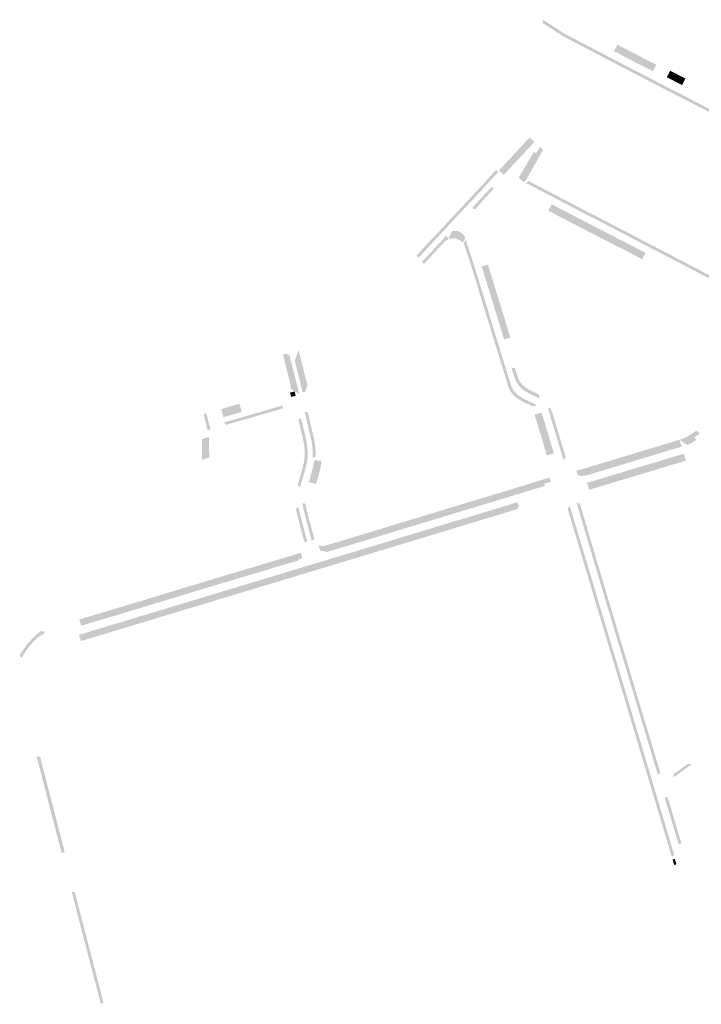
# Model space of a CAD drawing. Units: inches. Extents: x -605789 to -592335, y -1163479 to -1155795.
# Drawn here: x -597360 to -596892, y -1158765 to -1158088 of the extents above; entities that cross this region are included whole.
import ezdxf

# ---------------------------------------------------------------- set-up
doc = ezdxf.new("R2010")
doc.units = ezdxf.units.IN
doc.header["$MEASUREMENT"] = 0

msp = doc.modelspace()

# ---------------------------------------------------------------- hatches: boundary and pattern name
for points in [[(-596843.55, -1158173.56), (-596845.81, -1158172.42), (-596861.57, -1158164.1), (-596878.38, -1158155.46), (-596891.22, -1158148.82), (-596892.86, -1158147.97), (-596896.35, -1158146.17), (-596908.02, -1158140.15), (-596908.97, -1158139.68), (-596910.48, -1158138.93), (-596911.94, -1158138.21), (-596926.64, -1158130.56), (-596947.23, -1158119.87), (-596951.67, -1158117.57), (-596964.39, -1158110.91), (-596970.1, -1158107.92), (-596986.77, -1158099.2), (-597000.65, -1158090.14), (-597000.46, -1158087.88), (-596985.76, -1158097.47), (-596969.19, -1158106.14), (-596963.49, -1158109.13), (-596954.27, -1158113.95), (-596950.75, -1158115.79), (-596946.31, -1158118.09), (-596925.72, -1158128.78), (-596911.04, -1158136.42), (-596909.6, -1158137.13), (-596908.09, -1158137.88), (-596907.12, -1158138.36), (-596895.44, -1158144.39), (-596891.96, -1158146.19), (-596890.31, -1158147.04), (-596877.47, -1158153.68), (-596860.64, -1158162.33), (-596847.16, -1158169.44), (-596844.9, -1158170.64), (-596842.65, -1158171.77), (-596836.56, -1158174.93), (-596838.52, -1158176.17), (-596843.55, -1158173.56)], [(-596940.65, -1158109.6), (-596939.32, -1158110.3), (-596922.6, -1158118.83), (-596925.05, -1158123.24), (-596943.33, -1158113.92), (-596951.71, -1158109.44), (-596949.31, -1158105.12), (-596940.65, -1158109.6)], [(-596908.55, -1158125.29), (-596910.83, -1158129.76), (-596915.38, -1158127.43), (-596913.08, -1158122.95), (-596908.55, -1158125.29)], [(-596908.55, -1158125.29), (-596908.4, -1158125.37), (-596906, -1158126.61), (-596904.94, -1158127.16), (-596902.56, -1158128.39), (-596904.84, -1158132.83), (-596907.22, -1158131.63), (-596908.29, -1158131.07), (-596910.69, -1158129.84), (-596910.83, -1158129.76), (-596908.55, -1158125.29)], [(-597029.03, -1158189.7), (-597027.32, -1158187.87), (-597025.61, -1158186.05), (-597025.59, -1158186.02), (-597023.87, -1158184.17), (-597022.15, -1158182.32), (-597020.46, -1158180.5), (-597018.79, -1158178.7), (-597017.05, -1158176.84), (-597015.37, -1158175.03), (-597013.69, -1158173.22), (-597012.13, -1158171.51), (-597011.32, -1158170.67), (-597009.68, -1158168.9), (-597006.39, -1158171.88), (-597008.04, -1158173.72), (-597008.83, -1158174.57), (-597010.41, -1158176.27), (-597012.09, -1158178.08), (-597013.77, -1158179.89), (-597015.5, -1158181.75), (-597017.18, -1158183.55), (-597018.87, -1158185.37), (-597020.59, -1158187.22), (-597022.31, -1158189.07), (-597024.03, -1158190.92), (-597025.73, -1158192.75), (-597027.43, -1158194.59), (-597030.74, -1158191.53), (-597029.03, -1158189.7)], [(-597003.98, -1158183.81), (-597004.27, -1158184.31), (-597005.55, -1158186.53), (-597006.82, -1158188.75), (-597008.09, -1158190.97), (-597008.24, -1158191.24), (-597009.36, -1158193.16), (-597010.58, -1158195.29), (-597010.62, -1158195.35), (-597011.94, -1158197.54), (-597012.16, -1158197.92), (-597013.2, -1158199.63), (-597014.35, -1158199.03), (-597017.11, -1158196.55), (-597015.71, -1158194.14), (-597014.42, -1158191.93), (-597013.15, -1158189.75), (-597011.88, -1158187.56), (-597010.59, -1158185.35), (-597009.31, -1158183.15), (-597008.02, -1158180.94), (-597006.66, -1158178.6), (-597005.24, -1158179.88), (-597004.42, -1158178.39), (-597003.5, -1158176.78), (-597002.62, -1158175.31), (-597000.39, -1158177.33), (-597002.95, -1158181.94), (-597003.98, -1158183.81)], [(-597077.91, -1158239.83), (-597076.16, -1158237.99), (-597063.46, -1158224.41), (-597056.95, -1158217.46), (-597052.17, -1158212.34), (-597051.11, -1158211.21), (-597041.04, -1158200.39), (-597038.98, -1158198.04), (-597032.7, -1158191.25), (-597031.27, -1158192.65), (-597037.49, -1158199.38), (-597039.56, -1158201.73), (-597049.65, -1158212.57), (-597050.71, -1158213.71), (-597055.49, -1158218.82), (-597062, -1158225.78), (-597074.71, -1158239.37), (-597076.44, -1158241.19), (-597086, -1158251.59), (-597086.34, -1158251.28), (-597087.48, -1158250.23), (-597077.91, -1158239.83)], [(-597007.64, -1158200.27), (-597004.41, -1158201.95), (-596999.71, -1158204.4), (-596994.75, -1158206.95), (-596991.12, -1158208.87), (-596982.3, -1158213.48), (-596971.67, -1158219.06), (-596969.73, -1158220.08), (-596965.4, -1158222.25), (-596956.66, -1158226.78), (-596949.6, -1158230.45), (-596943.39, -1158233.7), (-596940.71, -1158235.11), (-596933.95, -1158238.62), (-596933.25, -1158239.04), (-596933.18, -1158239.08), (-596927.03, -1158242.26), (-596924.79, -1158243.42), (-596917.44, -1158247.24), (-596910.66, -1158250.78), (-596908.55, -1158251.89), (-596905.16, -1158253.67), (-596904.27, -1158254.14), (-596899.61, -1158256.56), (-596891.29, -1158260.9), (-596889.39, -1158261.89), (-596886.94, -1158263.17), (-596886.31, -1158263.5), (-596880.9, -1158266.31), (-596875.5, -1158269.12), (-596865.17, -1158274.48), (-596864.43, -1158274.87), (-596859.7, -1158277.33), (-596856.35, -1158279.1), (-596856.11, -1158281.43), (-596856.25, -1158281.39), (-596881.83, -1158268.08), (-596887.24, -1158265.27), (-596887.87, -1158264.94), (-596890.32, -1158263.66), (-596892.22, -1158262.67), (-596900.54, -1158258.33), (-596905.21, -1158255.9), (-596906.1, -1158255.44), (-596909.48, -1158253.66), (-596911.59, -1158252.55), (-596918.37, -1158249.01), (-596925.72, -1158245.19), (-596927.95, -1158244.03), (-596934.1, -1158240.85), (-596934.17, -1158240.82), (-596934.21, -1158240.79), (-596934.93, -1158240.36), (-596941.64, -1158236.88), (-596944.33, -1158235.47), (-596950.53, -1158232.22), (-596957.59, -1158228.55), (-596966.31, -1158224.03), (-596970.67, -1158221.85), (-596972.6, -1158220.83), (-596983.23, -1158215.25), (-596992.06, -1158210.64), (-596995.68, -1158208.72), (-597000.63, -1158206.17), (-597005.34, -1158203.72), (-597008.57, -1158202.04), (-597012.36, -1158200.07), (-597010.42, -1158198.82), (-597007.64, -1158200.27)], [(-597038.36, -1158208.51), (-597039.34, -1158209.58), (-597039.37, -1158209.62), (-597046.52, -1158217.48), (-597047.16, -1158218.2), (-597049.16, -1158217.41), (-597040.85, -1158208.27), (-597040.81, -1158208.22), (-597039.82, -1158207.15), (-597039.72, -1158207.04), (-597037.68, -1158204.84), (-597037.6, -1158204.75), (-597037.17, -1158204.35), (-597035.83, -1158203.28), (-597035.33, -1158202.93), (-597034.18, -1158203.99), (-597036.22, -1158206.19), (-597038.25, -1158208.4), (-597038.36, -1158208.51)], [(-596996.85, -1158219.24), (-596994.5, -1158214.82), (-596929.97, -1158248.23), (-596932.27, -1158252.63), (-596946.29, -1158245.27), (-596947.31, -1158244.75), (-596948.94, -1158244.04), (-596996.85, -1158219.24)], [(-597061.38, -1158238.25), (-597062.14, -1158238.17), (-597063.85, -1158238.33), (-597065.49, -1158238.84), (-597065.54, -1158238.86), (-597065.58, -1158238.89), (-597065.59, -1158238.88), (-597062.83, -1158233.31), (-597062.42, -1158233.22), (-597062.05, -1158233.16), (-597061.61, -1158233.12), (-597061.15, -1158233.1), (-597060.71, -1158233.1), (-597060.28, -1158233.13), (-597059.82, -1158233.19), (-597059.37, -1158233.28), (-597058.97, -1158233.38), (-597058.55, -1158233.51), (-597058.18, -1158233.64), (-597057.83, -1158233.79), (-597057.53, -1158233.94), (-597057.23, -1158234.11), (-597056.9, -1158234.31), (-597056.71, -1158234.43), (-597056.48, -1158234.59), (-597056.24, -1158234.78), (-597056, -1158234.98), (-597055.82, -1158235.15), (-597055.61, -1158235.35), (-597055.39, -1158235.58), (-597055.17, -1158235.83), (-597054.99, -1158236.06), (-597054.83, -1158236.27), (-597053.91, -1158237.97), (-597055.53, -1158241.24), (-597055.78, -1158240.96), (-597056.07, -1158240.68), (-597056.38, -1158240.43), (-597056.76, -1158240.15), (-597057.65, -1158239.49), (-597058.9, -1158238.87), (-597059.06, -1158238.79), (-597060.57, -1158238.35), (-597061.38, -1158238.25)], [(-597082.24, -1158255.78), (-597083.62, -1158254.31), (-597066.69, -1158236.15), (-597065.69, -1158238.94), (-597066.99, -1158239.67), (-597068.28, -1158240.8), (-597082.24, -1158255.78)], [(-597055.07, -1158241.98), (-597053.54, -1158239.12), (-597047.06, -1158259.25), (-597044.23, -1158268.42), (-597042.37, -1158274.48), (-597031.76, -1158309.11), (-597022.13, -1158340.3), (-597021.33, -1158341.87), (-597020.49, -1158343.11), (-597019.64, -1158344.13), (-597018.84, -1158344.96), (-597017.96, -1158345.75), (-597017.38, -1158346.24), (-597016.16, -1158347.14), (-597014.81, -1158348), (-597013.42, -1158348.76), (-597012.06, -1158349.38), (-597006.3, -1158352.05), (-597005.61, -1158352.43), (-597004.95, -1158352.86), (-597006.91, -1158354), (-597007.13, -1158353.87), (-597012.89, -1158351.2), (-597014.31, -1158350.55), (-597015.82, -1158349.73), (-597017.29, -1158348.79), (-597018.62, -1158347.81), (-597019.27, -1158347.26), (-597020.22, -1158346.41), (-597021.13, -1158345.47), (-597022.09, -1158344.31), (-597023.05, -1158342.89), (-597023.82, -1158341.39), (-597024.35, -1158339.88), (-597033.67, -1158309.7), (-597044.28, -1158275.07), (-597046.14, -1158269.01), (-597048.96, -1158259.87), (-597053.87, -1158244.62), (-597054.2, -1158243.74), (-597054.58, -1158242.88), (-597055.02, -1158242.06), (-597055.07, -1158241.98)], [(-597033.42, -1158272.11), (-597028.23, -1158288.99), (-597022.9, -1158306.45), (-597027.17, -1158307.89), (-597032.54, -1158290.3), (-597033.5, -1158287.17), (-597037.72, -1158273.43), (-597042.6, -1158257.66), (-597038.31, -1158256.29), (-597033.42, -1158272.11)], [(-597162.39, -1158339.22), (-597164.18, -1158344.14), (-597164.96, -1158343.99), (-597165.72, -1158343.75), (-597171.12, -1158322.3), (-597168.42, -1158315.13), (-597167.68, -1158318.18), (-597162.39, -1158339.22)], [(-597177, -1158317.54), (-597174.57, -1158318.91), (-597168.2, -1158344.37), (-597168.42, -1158344.95), (-597173.78, -1158341.81), (-597173.67, -1158341.05), (-597173.91, -1158339.7), (-597174.27, -1158337.85), (-597179.19, -1158318.16), (-597177, -1158317.54)], [(-597003.08, -1158345.7), (-597003.1, -1158348.29), (-597009.95, -1158344.81), (-597011.48, -1158344.03), (-597011.71, -1158343.9), (-597011.97, -1158343.76), (-597012.37, -1158343.53), (-597012.68, -1158343.33), (-597013.18, -1158343), (-597013.59, -1158342.72), (-597013.93, -1158342.46), (-597014.22, -1158342.24), (-597014.57, -1158341.96), (-597014.89, -1158341.69), (-597015.27, -1158341.34), (-597015.58, -1158341.05), (-597015.89, -1158340.74), (-597016.14, -1158340.47), (-597016.38, -1158340.21), (-597016.72, -1158339.82), (-597017.01, -1158339.47), (-597017.32, -1158339.07), (-597017.6, -1158338.69), (-597017.92, -1158338.24), (-597018.22, -1158337.78), (-597018.51, -1158337.29), (-597018.75, -1158336.87), (-597018.96, -1158336.47), (-597019.18, -1158336.04), (-597019.4, -1158335.56), (-597019.6, -1158335.09), (-597019.71, -1158334.81), (-597019.79, -1158334.58), (-597019.96, -1158334.07), (-597022.15, -1158327.17), (-597019.68, -1158327.6), (-597017.72, -1158333.76), (-597017.59, -1158334.1), (-597017.13, -1158335.27), (-597016.36, -1158336.71), (-597015.43, -1158338.03), (-597014.57, -1158338.97), (-597014.33, -1158339.23), (-597013.08, -1158340.3), (-597011.75, -1158341.27), (-597010.36, -1158342.15), (-597008.9, -1158342.92), (-597008.86, -1158342.94), (-597003.08, -1158345.7)], [(-597173.56, -1158347.24), (-597174.3, -1158344.29), (-597171.2, -1158343.52), (-597170.46, -1158346.43), (-597172.01, -1158346.83), (-597173.56, -1158347.24)], [(-597218.37, -1158354.68), (-597216.09, -1158354.01), (-597213.82, -1158353.34), (-597211.55, -1158352.67), (-597209.16, -1158351.97), (-597207.5, -1158357.59), (-597209.82, -1158358.26), (-597212.1, -1158358.91), (-597214.38, -1158359.57), (-597216.73, -1158360.24), (-597220.13, -1158361.22), (-597221.72, -1158355.67), (-597218.37, -1158354.68)], [(-597218.19, -1158366.45), (-597219.84, -1158364.85), (-597179.05, -1158353.05), (-597179.6, -1158355.29), (-597218.19, -1158366.45)], [(-596984.69, -1158388.77), (-596986.31, -1158390.74), (-596993.83, -1158365.83), (-596995.27, -1158360.91), (-596996.02, -1158358.3), (-596996.91, -1158355.23), (-596995.42, -1158354.78), (-596994.8, -1158356.64), (-596994.48, -1158357.7), (-596994.45, -1158357.83), (-596994.11, -1158357.73), (-596993.34, -1158360.36), (-596991.91, -1158365.28), (-596985.38, -1158386.89), (-596984.69, -1158388.77)], [(-597232.86, -1158362.69), (-597233.79, -1158359.06), (-597231.86, -1158358.55), (-597230.92, -1158362.19), (-597229.17, -1158368.98), (-597228.97, -1158369.7), (-597230.92, -1158370.2), (-597231.11, -1158369.46), (-597232.86, -1158362.69)], [(-597167.95, -1158403.98), (-597166.82, -1158400.28), (-597165.94, -1158397.07), (-597165, -1158393.15), (-597164.85, -1158392.47), (-597164.76, -1158392.01), (-597164.65, -1158391.37), (-597164.53, -1158390.71), (-597164.43, -1158390.15), (-597164.35, -1158389.57), (-597164.3, -1158388.98), (-597164.26, -1158388.23), (-597164.22, -1158387.5), (-597164.19, -1158386.65), (-597164.18, -1158386.01), (-597164.19, -1158385.43), (-597164.21, -1158385.05), (-597164.27, -1158384.05), (-597164.36, -1158382.99), (-597164.46, -1158382.01), (-597164.57, -1158381.07), (-597164.71, -1158380.06), (-597164.87, -1158379.07), (-597164.99, -1158378.41), (-597165.14, -1158377.64), (-597165.32, -1158376.79), (-597165.56, -1158375.63), (-597165.82, -1158374.45), (-597166.07, -1158373.32), (-597166.29, -1158372.35), (-597166.54, -1158371.26), (-597166.75, -1158370.4), (-597166.96, -1158369.5), (-597167.23, -1158368.43), (-597167.43, -1158367.62), (-597167.69, -1158366.6), (-597167.95, -1158365.58), (-597168.19, -1158364.68), (-597168.42, -1158363.85), (-597168.6, -1158363.18), (-597166.98, -1158361.52), (-597166.76, -1158362.32), (-597166.27, -1158364.14), (-597165.84, -1158365.76), (-597165.49, -1158367.13), (-597165.06, -1158368.87), (-597164.73, -1158370.21), (-597164.34, -1158371.9), (-597163.99, -1158373.44), (-597163.68, -1158374.87), (-597163.46, -1158375.92), (-597163.26, -1158376.88), (-597163.04, -1158377.93), (-597162.93, -1158378.55), (-597162.78, -1158379.44), (-597162.67, -1158380.18), (-597162.58, -1158380.89), (-597162.48, -1158381.65), (-597162.41, -1158382.3), (-597162.35, -1158382.98), (-597162.29, -1158383.73), (-597162.22, -1158384.7), (-597162.19, -1158385.32), (-597162.18, -1158385.88), (-597162.2, -1158386.82), (-597162.23, -1158387.67), (-597162.26, -1158388.35), (-597162.31, -1158389.13), (-597162.38, -1158390.01), (-597162.92, -1158393.08), (-597164.01, -1158397.57), (-597164.9, -1158400.84), (-597166.03, -1158404.53), (-597167.41, -1158409.35), (-597169.01, -1158407.67), (-597167.95, -1158403.98)], [(-597164.29, -1158357.44), (-597164.22, -1158357.43), (-597162.08, -1158358.08), (-597157.43, -1158377.76), (-597157.39, -1158378.06), (-597157.3, -1158378.69), (-597157.18, -1158379.64), (-597157.07, -1158380.58), (-597156.97, -1158381.59), (-597156.88, -1158382.65), (-597156.8, -1158383.89), (-597156.75, -1158385.12), (-597156.71, -1158386.61), (-597156.7, -1158387.45), (-597156.71, -1158388.2), (-597158.73, -1158389.27), (-597158.72, -1158388.83), (-597158.71, -1158388.16), (-597158.7, -1158387.36), (-597158.71, -1158386.4), (-597158.74, -1158385.42), (-597158.79, -1158384.13), (-597158.86, -1158383.06), (-597158.94, -1158382.06), (-597159.02, -1158381.16), (-597159.1, -1158380.4), (-597159.18, -1158379.69), (-597159.3, -1158378.84), (-597159.35, -1158378.42), (-597159.43, -1158377.99), (-597159.57, -1158377.39), (-597164.29, -1158357.44)], [(-596998.48, -1158385.21), (-596999.16, -1158382.91), (-596999.85, -1158380.61), (-597000.54, -1158378.31), (-597001.23, -1158376.01), (-597001.92, -1158373.72), (-597002.61, -1158371.42), (-597002.98, -1158370.16), (-597003.3, -1158369.12), (-597003.34, -1158368.96), (-597003.95, -1158366.95), (-597004.66, -1158364.56), (-597004.73, -1158364.33), (-597005.48, -1158361.94), (-597006.27, -1158359.41), (-597002.77, -1158358.4), (-597001.47, -1158358.02), (-597000.69, -1158360.49), (-596999.95, -1158362.86), (-596999.88, -1158363.12), (-596999.16, -1158365.5), (-596998.56, -1158367.51), (-596998.51, -1158367.67), (-596998.2, -1158368.72), (-596997.82, -1158369.97), (-596997.13, -1158372.27), (-596996.44, -1158374.57), (-596995.76, -1158376.87), (-596995.07, -1158379.17), (-596994.38, -1158381.47), (-596993.69, -1158383.76), (-596992.98, -1158386.13), (-596993.93, -1158386.4), (-596997.79, -1158387.49), (-596998.48, -1158385.21)], [(-597234.83, -1158376.25), (-597230.1, -1158374.85), (-597229.84, -1158388.94), (-597232.96, -1158389.94), (-597234.87, -1158390.55), (-597234.83, -1158376.25)], [(-596958.39, -1158392.39), (-596955.3, -1158391.46), (-596907.45, -1158376.99), (-596906.58, -1158376.72), (-596905.15, -1158381.46), (-596953.87, -1158396.2), (-596956.95, -1158397.13), (-596971.51, -1158401.53), (-596971.63, -1158401.07), (-596973.16, -1158401.55), (-596974.88, -1158401.34), (-596976.61, -1158401.06), (-596977.4, -1158398.02), (-596972.8, -1158396.75), (-596958.39, -1158392.39)], [(-596905.95, -1158376.54), (-596904.45, -1158375.98), (-596902.69, -1158375.21), (-596902.64, -1158375.19), (-596901.09, -1158374.45), (-596899.73, -1158373.66), (-596899.27, -1158373.35), (-596898.18, -1158372.65), (-596896.31, -1158371.27), (-596895.2, -1158370.37), (-596892.83, -1158372.18), (-596893.93, -1158373.25), (-596895.27, -1158374.26), (-596896.56, -1158375.24), (-596894.93, -1158376.47), (-596895.73, -1158377.11), (-596897.09, -1158378.08), (-596897.95, -1158378.61), (-596898.88, -1158379.14), (-596900.52, -1158379.94), (-596901.5, -1158380.35), (-596906.57, -1158376.72), (-596905.95, -1158376.54)], [(-596968.78, -1158411.15), (-596970.21, -1158406.35), (-596948.93, -1158399.95), (-596948.54, -1158399.83), (-596946.55, -1158399.23), (-596945.68, -1158398.97), (-596943.17, -1158398.21), (-596943.16, -1158398.21), (-596941, -1158397.56), (-596938.18, -1158396.71), (-596935.99, -1158396.05), (-596935.9, -1158396.02), (-596933.14, -1158395.19), (-596933.12, -1158395.18), (-596920.36, -1158391.35), (-596920.32, -1158391.34), (-596918.35, -1158390.74), (-596915.98, -1158390.03), (-596915.97, -1158390.03), (-596903.67, -1158386.32), (-596902.21, -1158391.11), (-596914.53, -1158394.81), (-596914.53, -1158394.82), (-596916.9, -1158395.53), (-596918.87, -1158396.12), (-596918.91, -1158396.14), (-596931.67, -1158399.97), (-596931.69, -1158399.98), (-596934.44, -1158400.8), (-596934.54, -1158400.84), (-596936.73, -1158401.49), (-596939.55, -1158402.35), (-596941.72, -1158403), (-596944.23, -1158403.75), (-596945.1, -1158404.02), (-596947.09, -1158404.62), (-596947.48, -1158404.73), (-596968.78, -1158411.15)], [(-597153.79, -1158397.6), (-597153.88, -1158398.01), (-597154.45, -1158400.22), (-597154.66, -1158401.07), (-597155.08, -1158402.55), (-597155.52, -1158404.11), (-597155.75, -1158404.83), (-597156.47, -1158407.13), (-597161.41, -1158405.86), (-597160.71, -1158403.5), (-597160.05, -1158401.19), (-597159.39, -1158398.89), (-597158.82, -1158396.56), (-597158.26, -1158394.24), (-597157.65, -1158390.88), (-597152.7, -1158391.16), (-597152.83, -1158392.42), (-597152.99, -1158393.68), (-597153.19, -1158394.92), (-597153.22, -1158395.04), (-597153.79, -1158397.6)], [(-597000.47, -1158404.11), (-596996.02, -1158402.73), (-596995.17, -1158405.62), (-596998.22, -1158406.59), (-596999.6, -1158407), (-596999.17, -1158408.42), (-597001.56, -1158409.16), (-597003.94, -1158409.89), (-597004.97, -1158410.21), (-597006.33, -1158410.63), (-597008.72, -1158411.36), (-597011.11, -1158412.1), (-597013.5, -1158412.84), (-597015.89, -1158413.57), (-597018.28, -1158414.31), (-597020.67, -1158415.04), (-597021.42, -1158415.28), (-597023.06, -1158415.77), (-597025.45, -1158416.49), (-597027.85, -1158417.21), (-597030.24, -1158417.93), (-597031.04, -1158418.17), (-597032.64, -1158418.66), (-597035.03, -1158419.38), (-597037.42, -1158420.1), (-597039.82, -1158420.82), (-597042.21, -1158421.54), (-597044.6, -1158422.26), (-597047, -1158422.99), (-597049.39, -1158423.71), (-597051.78, -1158424.43), (-597054.18, -1158425.16), (-597056.57, -1158425.88), (-597058.49, -1158426.46), (-597058.96, -1158426.61), (-597061.35, -1158427.34), (-597063.74, -1158428.06), (-597066.14, -1158428.79), (-597068.53, -1158429.52), (-597070.91, -1158430.25), (-597073.3, -1158430.98), (-597075.7, -1158431.71), (-597077.1, -1158432.14), (-597078.09, -1158432.44), (-597080.49, -1158433.16), (-597082.88, -1158433.88), (-597085.27, -1158434.6), (-597087.67, -1158435.32), (-597090.06, -1158436.04), (-597092.46, -1158436.76), (-597094.16, -1158437.27), (-597094.85, -1158437.48), (-597097.24, -1158438.21), (-597099.63, -1158438.94), (-597102.02, -1158439.68), (-597104.41, -1158440.41), (-597106.8, -1158441.14), (-597109.19, -1158441.87), (-597109.43, -1158441.94), (-597111.59, -1158442.6), (-597113.98, -1158443.32), (-597116.37, -1158444.05), (-597118.76, -1158444.78), (-597121.15, -1158445.51), (-597123.55, -1158446.23), (-597125.94, -1158446.96), (-597128.33, -1158447.69), (-597130.29, -1158448.28), (-597130.72, -1158448.41), (-597133.12, -1158449.13), (-597135.51, -1158449.85), (-597137.91, -1158450.57), (-597140.3, -1158451.28), (-597142.7, -1158452), (-597145.09, -1158452.72), (-597147.48, -1158453.44), (-597149.91, -1158454.16), (-597150.24, -1158453.05), (-597151.77, -1158453.52), (-597153.58, -1158452.78), (-597154.69, -1158449.08), (-597154.08, -1158449.41), (-597152.5, -1158449.78), (-597151.23, -1158449.76), (-597150.87, -1158449.76), (-597148.79, -1158449.13), (-597146.4, -1158448.41), (-597144, -1158447.7), (-597141.61, -1158446.98), (-597139.21, -1158446.27), (-597136.82, -1158445.54), (-597134.42, -1158444.82), (-597132.03, -1158444.11), (-597131.59, -1158443.98), (-597129.64, -1158443.38), (-597127.24, -1158442.65), (-597124.85, -1158441.93), (-597122.46, -1158441.2), (-597120.07, -1158440.47), (-597117.68, -1158439.74), (-597115.29, -1158439.02), (-597112.89, -1158438.29), (-597110.74, -1158437.64), (-597110.5, -1158437.56), (-597108.11, -1158436.83), (-597105.72, -1158436.1), (-597103.33, -1158435.37), (-597100.94, -1158434.64), (-597098.55, -1158433.91), (-597096.16, -1158433.18), (-597095.46, -1158432.97), (-597093.76, -1158432.45), (-597091.37, -1158431.73), (-597088.92, -1158431), (-597086.58, -1158430.29), (-597084.19, -1158429.57), (-597081.79, -1158428.85), (-597079.4, -1158428.13), (-597078.41, -1158427.84), (-597077.01, -1158427.41), (-597074.62, -1158426.68), (-597072.22, -1158425.95), (-597069.83, -1158425.22), (-597067.44, -1158424.49), (-597065.05, -1158423.76), (-597062.66, -1158423.03), (-597060.27, -1158422.3), (-597059.79, -1158422.16), (-597057.88, -1158421.57), (-597055.48, -1158420.85), (-597053.09, -1158420.13), (-597050.7, -1158419.4), (-597048.3, -1158418.68), (-597045.91, -1158417.95), (-597043.52, -1158417.23), (-597041.13, -1158416.51), (-597038.73, -1158415.79), (-597036.34, -1158415.07), (-597033.94, -1158414.35), (-597032.33, -1158413.87), (-597031.55, -1158413.63), (-597029.16, -1158412.91), (-597029.1, -1158412.89), (-597026.76, -1158412.19), (-597024.37, -1158411.46), (-597022.74, -1158410.98), (-597021.98, -1158410.74), (-597019.59, -1158410), (-597017.2, -1158409.27), (-597014.81, -1158408.53), (-597012.42, -1158407.79), (-597010.03, -1158407.06), (-597007.64, -1158406.32), (-597006.29, -1158405.91), (-597005.25, -1158405.58), (-597002.86, -1158404.85), (-597000.47, -1158404.11)], [(-597319.38, -1158510.88), (-597316.9, -1158510.13), (-597314.51, -1158509.4), (-597312.11, -1158508.68), (-597309.72, -1158507.96), (-597307.33, -1158507.23), (-597304.93, -1158506.51), (-597302.54, -1158505.79), (-597300.15, -1158505.06), (-597297.75, -1158504.34), (-597295.36, -1158503.62), (-597292.97, -1158502.89), (-597290.57, -1158502.17), (-597288.18, -1158501.45), (-597285.79, -1158500.72), (-597283.4, -1158500), (-597281, -1158499.28), (-597278.61, -1158498.55), (-597276.22, -1158497.83), (-597273.82, -1158497.11), (-597271.43, -1158496.38), (-597269.04, -1158495.66), (-597266.64, -1158494.94), (-597264.26, -1158494.22), (-597260.91, -1158493.21), (-597259.46, -1158492.77), (-597257.07, -1158492.04), (-597254.68, -1158491.32), (-597252.29, -1158490.6), (-597249.89, -1158489.88), (-597247.5, -1158489.15), (-597245.11, -1158488.43), (-597242.71, -1158487.7), (-597240.32, -1158486.98), (-597237.93, -1158486.26), (-597235.53, -1158485.54), (-597233.14, -1158484.81), (-597230.75, -1158484.09), (-597228.35, -1158483.37), (-597225.96, -1158482.64), (-597223.57, -1158481.92), (-597221.18, -1158481.2), (-597218.78, -1158480.47), (-597216.39, -1158479.75), (-597214, -1158479.03), (-597211.6, -1158478.3), (-597209.21, -1158477.58), (-597206.82, -1158476.85), (-597204.42, -1158476.13), (-597202.03, -1158475.41), (-597199.64, -1158474.68), (-597197.24, -1158473.96), (-597195.26, -1158473.36), (-597192.46, -1158472.51), (-597190.07, -1158471.79), (-597187.67, -1158471.07), (-597185.28, -1158470.35), (-597182.89, -1158469.62), (-597180.49, -1158468.9), (-597178.1, -1158468.17), (-597175.71, -1158467.45), (-597173.31, -1158466.73), (-597170.92, -1158466), (-597168.53, -1158465.28), (-597166.13, -1158464.56), (-597163.74, -1158463.83), (-597161.35, -1158463.11), (-597158.96, -1158462.39), (-597156.56, -1158461.67), (-597154.17, -1158460.94), (-597151.78, -1158460.22), (-597149.38, -1158459.49), (-597146.99, -1158458.77), (-597144.6, -1158458.05), (-597142.2, -1158457.32), (-597139.81, -1158456.6), (-597137.42, -1158455.88), (-597135.02, -1158455.15), (-597132.63, -1158454.43), (-597130.24, -1158453.71), (-597127.85, -1158452.99), (-597125.45, -1158452.26), (-597123.06, -1158451.54), (-597120.67, -1158450.81), (-597118.27, -1158450.09), (-597115.88, -1158449.37), (-597113.49, -1158448.64), (-597111.09, -1158447.92), (-597108.7, -1158447.19), (-597106.31, -1158446.47), (-597103.92, -1158445.74), (-597101.53, -1158445.02), (-597099.13, -1158444.29), (-597096.74, -1158443.57), (-597094.35, -1158442.84), (-597091.96, -1158442.11), (-597089.56, -1158441.39), (-597087.17, -1158440.66), (-597084.78, -1158439.94), (-597082.39, -1158439.21), (-597079.99, -1158438.48), (-597077.6, -1158437.76), (-597075.21, -1158437.03), (-597072.82, -1158436.31), (-597070.42, -1158435.58), (-597068.03, -1158434.86), (-597065.64, -1158434.13), (-597063.25, -1158433.4), (-597060.86, -1158432.68), (-597058.46, -1158431.95), (-597056.07, -1158431.23), (-597053.68, -1158430.5), (-597051.29, -1158429.78), (-597048.89, -1158429.05), (-597046.5, -1158428.32), (-597044.11, -1158427.6), (-597041.72, -1158426.87), (-597039.32, -1158426.15), (-597036.93, -1158425.42), (-597034.54, -1158424.69), (-597032.15, -1158423.97), (-597029.76, -1158423.24), (-597027.36, -1158422.51), (-597024.97, -1158421.79), (-597022.73, -1158421.11), (-597021.58, -1158420.76), (-597019.41, -1158420.1), (-597017.97, -1158419.61), (-597017.14, -1158422.35), (-597018.18, -1158424.16), (-597018.36, -1158424.49), (-597020.28, -1158425.07), (-597021.43, -1158425.42), (-597023.67, -1158426.1), (-597026.06, -1158426.82), (-597028.45, -1158427.55), (-597030.84, -1158428.27), (-597033.24, -1158429), (-597035.63, -1158429.73), (-597038.02, -1158430.45), (-597040.41, -1158431.18), (-597042.8, -1158431.9), (-597045.2, -1158432.63), (-597047.59, -1158433.36), (-597049.69, -1158434), (-597049.98, -1158434.08), (-597052.37, -1158434.81), (-597054.77, -1158435.53), (-597057.16, -1158436.26), (-597059.55, -1158436.99), (-597061.94, -1158437.71), (-597064.34, -1158438.44), (-597066.73, -1158439.16), (-597069.12, -1158439.89), (-597071.51, -1158440.62), (-597073.9, -1158441.34), (-597076.3, -1158442.07), (-597078.69, -1158442.79), (-597081.08, -1158443.52), (-597083.47, -1158444.24), (-597085.87, -1158444.97), (-597088.26, -1158445.69), (-597090.65, -1158446.42), (-597093.04, -1158447.15), (-597095.44, -1158447.87), (-597097.83, -1158448.6), (-597100.22, -1158449.32), (-597102.61, -1158450.05), (-597105.01, -1158450.77), (-597107.4, -1158451.5), (-597109.79, -1158452.23), (-597111.86, -1158452.86), (-597112.18, -1158452.95), (-597114.58, -1158453.67), (-597116.97, -1158454.4), (-597119.36, -1158455.12), (-597121.75, -1158455.85), (-597124.15, -1158456.57), (-597126.54, -1158457.29), (-597128.93, -1158458.02), (-597131.33, -1158458.74), (-597133.72, -1158459.46), (-597136.11, -1158460.18), (-597138.51, -1158460.91), (-597140.9, -1158461.63), (-597143.29, -1158462.35), (-597145.69, -1158463.08), (-597148.08, -1158463.8), (-597150.48, -1158464.53), (-597152.86, -1158465.25), (-597155.26, -1158465.97), (-597157.65, -1158466.69), (-597160.04, -1158467.42), (-597162.44, -1158468.14), (-597164.83, -1158468.87), (-597167.22, -1158469.59), (-597169.62, -1158470.31), (-597172.01, -1158471.03), (-597174.4, -1158471.76), (-597176.8, -1158472.48), (-597179.19, -1158473.2), (-597181.58, -1158473.93), (-597183.98, -1158474.65), (-597186.37, -1158475.37), (-597188.76, -1158476.1), (-597191.16, -1158476.82), (-597193.96, -1158477.67), (-597195.94, -1158478.27), (-597198.33, -1158478.99), (-597200.73, -1158479.72), (-597203.12, -1158480.44), (-597205.51, -1158481.16), (-597207.91, -1158481.88), (-597210.3, -1158482.61), (-597212.69, -1158483.33), (-597215.09, -1158484.05), (-597217.48, -1158484.78), (-597219.87, -1158485.5), (-597222.27, -1158486.22), (-597224.66, -1158486.95), (-597227.05, -1158487.67), (-597229.44, -1158488.39), (-597231.84, -1158489.12), (-597234.23, -1158489.84), (-597236.62, -1158490.57), (-597239.02, -1158491.29), (-597241.41, -1158492.01), (-597243.8, -1158492.74), (-597246.2, -1158493.46), (-597248.59, -1158494.18), (-597250.98, -1158494.91), (-597253.38, -1158495.63), (-597255.77, -1158496.35), (-597258.16, -1158497.07), (-597259.59, -1158497.51), (-597262.94, -1158498.52), (-597265.34, -1158499.25), (-597267.73, -1158499.97), (-597270.13, -1158500.69), (-597272.52, -1158501.42), (-597274.91, -1158502.14), (-597277.31, -1158502.86), (-597279.7, -1158503.58), (-597282.09, -1158504.31), (-597284.49, -1158505.03), (-597286.88, -1158505.76), (-597289.27, -1158506.48), (-597291.66, -1158507.2), (-597294.06, -1158507.93), (-597296.45, -1158508.65), (-597298.84, -1158509.37), (-597301.24, -1158510.1), (-597303.63, -1158510.82), (-597306.02, -1158511.54), (-597308.42, -1158512.26), (-597310.81, -1158512.99), (-597313.2, -1158513.71), (-597315.6, -1158514.44), (-597318.01, -1158515.17), (-597319.38, -1158510.88)], [(-597170.01, -1158425.7), (-597170.32, -1158424.34), (-597168.62, -1158422.79), (-597168.07, -1158425.23), (-597162.44, -1158447.12), (-597164.65, -1158446.54), (-597170.01, -1158425.7)], [(-597162.53, -1158434.43), (-597162.64, -1158433.98), (-597163, -1158432.51), (-597163.06, -1158432.3), (-597164.9, -1158425.21), (-597165.76, -1158420.3), (-597163.65, -1158420.76), (-597162.94, -1158424.79), (-597161.12, -1158431.81), (-597161.07, -1158432.01), (-597160.71, -1158433.48), (-597160.59, -1158433.93), (-597157.65, -1158444.79), (-597159.29, -1158446.38), (-597162.53, -1158434.43)], [(-596983.58, -1158423.99), (-596981.99, -1158422.33), (-596978.18, -1158435.05), (-596968.29, -1158468.08), (-596967.96, -1158469.16), (-596967.79, -1158469.74), (-596967.21, -1158471.68), (-596965.67, -1158476.85), (-596965.47, -1158477.53), (-596965.11, -1158478.73), (-596964.74, -1158479.97), (-596964.73, -1158480.03), (-596961.23, -1158491.81), (-596960.52, -1158494.21), (-596954.77, -1158513.26), (-596954.23, -1158515.07), (-596946.87, -1158539.64), (-596943.79, -1158549.95), (-596943.3, -1158551.56), (-596941.76, -1158556.73), (-596941.22, -1158558.5), (-596940.93, -1158559.47), (-596938.7, -1158566.95), (-596938.65, -1158567.11), (-596937.68, -1158570.34), (-596927.47, -1158604.48), (-596919.69, -1158630.64), (-596910.18, -1158662.54), (-596912.09, -1158663.11), (-596915.05, -1158653.18), (-596915.65, -1158651.18), (-596918.47, -1158641.76), (-596919.02, -1158639.88), (-596921.89, -1158630.28), (-596922.51, -1158628.18), (-596925.31, -1158618.77), (-596925.98, -1158616.52), (-596928.77, -1158607.15), (-596929.39, -1158605.05), (-596932.75, -1158593.83), (-596938.98, -1158573), (-596939.58, -1158570.99), (-596939.6, -1158570.91), (-596940.57, -1158567.68), (-596940.61, -1158567.52), (-596942.85, -1158560.04), (-596943.14, -1158559.08), (-596943.67, -1158557.31), (-596945.22, -1158552.13), (-596945.72, -1158550.48), (-596948.25, -1158542.02), (-596948.8, -1158540.18), (-596956.15, -1158515.64), (-596956.69, -1158513.83), (-596962.44, -1158494.78), (-596963.12, -1158492.48), (-596963.16, -1158492.36), (-596966.64, -1158480.61), (-596966.67, -1158480.52), (-596967.39, -1158478.09), (-596967.59, -1158477.41), (-596969.13, -1158472.25), (-596969.88, -1158469.73), (-596970.21, -1158468.66), (-596980.1, -1158435.62), (-596983.58, -1158423.99)], [(-596919.89, -1158605.44), (-596921.49, -1158607.1), (-596921.53, -1158607.08), (-596922.55, -1158603.67), (-596926.6, -1158590.16), (-596928.8, -1158582.82), (-596930.85, -1158575.98), (-596936.91, -1158555.77), (-596939.54, -1158546.98), (-596940.56, -1158543.58), (-596942.06, -1158538.57), (-596943.14, -1158534.99), (-596945, -1158528.77), (-596946.12, -1158525.05), (-596950.29, -1158511.14), (-596951.48, -1158507.15), (-596952.21, -1158504.66), (-596952.75, -1158502.83), (-596953.73, -1158499.54), (-596954.26, -1158497.76), (-596954.6, -1158496.64), (-596955.52, -1158493.63), (-596957.28, -1158487.83), (-596957.92, -1158485.65), (-596958.13, -1158484.92), (-596958.75, -1158482.77), (-596958.94, -1158482.15), (-596960.45, -1158477.1), (-596961.12, -1158474.86), (-596961.77, -1158472.62), (-596963.66, -1158466.32), (-596963.99, -1158465.27), (-596964.55, -1158463.51), (-596965.47, -1158460.44), (-596965.48, -1158460.39), (-596966.4, -1158457.09), (-596966.43, -1158457.01), (-596967.33, -1158454.01), (-596967.91, -1158452.04), (-596970.28, -1158444.16), (-596970.9, -1158442.06), (-596971.33, -1158440.54), (-596973.05, -1158434.6), (-596977.33, -1158420.15), (-596977.26, -1158420.15), (-596975.09, -1158420.68), (-596971.14, -1158434.03), (-596969.4, -1158439.99), (-596968.97, -1158441.51), (-596968.36, -1158443.59), (-596965.99, -1158451.48), (-596965.41, -1158453.44), (-596964.5, -1158456.46), (-596964.49, -1158456.52), (-596963.56, -1158459.82), (-596963.55, -1158459.86), (-596962.63, -1158462.93), (-596962.08, -1158464.67), (-596961.74, -1158465.75), (-596961.73, -1158465.77), (-596959.87, -1158472.01), (-596959.85, -1158472.06), (-596959.2, -1158474.3), (-596958.53, -1158476.53), (-596957.02, -1158481.58), (-596956.83, -1158482.21), (-596956.21, -1158484.36), (-596956, -1158485.07), (-596955.36, -1158487.27), (-596953.6, -1158493.05), (-596953.6, -1158493.05), (-596952.68, -1158496.06), (-596952.34, -1158497.19), (-596951.81, -1158498.97), (-596950.83, -1158502.27), (-596950.29, -1158504.09), (-596949.56, -1158506.59), (-596948.37, -1158510.56), (-596944.19, -1158524.5), (-596943.1, -1158528.15), (-596941.23, -1158534.4), (-596940.15, -1158537.98), (-596938.64, -1158543.03), (-596937.62, -1158546.43), (-596934.99, -1158555.2), (-596928.93, -1158575.42), (-596926.88, -1158582.25), (-596924.69, -1158589.58), (-596920.93, -1158602.1), (-596920.13, -1158604.76), (-596919.89, -1158605.44)], [(-597311.11, -1158497.9), (-597308.71, -1158497.18), (-597306.92, -1158496.64), (-597306.32, -1158496.45), (-597303.93, -1158495.73), (-597301.53, -1158495.01), (-597299.14, -1158494.29), (-597296.75, -1158493.56), (-597295.06, -1158493.06), (-597294.35, -1158492.84), (-597291.96, -1158492.13), (-597289.56, -1158491.41), (-597287.16, -1158490.7), (-597284.77, -1158489.98), (-597282.37, -1158489.27), (-597279.98, -1158488.55), (-597277.58, -1158487.84), (-597276.93, -1158487.65), (-597275.19, -1158487.11), (-597272.8, -1158486.38), (-597270.41, -1158485.65), (-597268.02, -1158484.92), (-597265.63, -1158484.18), (-597263.24, -1158483.45), (-597260.85, -1158482.72), (-597258.83, -1158482.11), (-597258.46, -1158481.99), (-597256.06, -1158481.27), (-597253.67, -1158480.55), (-597251.28, -1158479.83), (-597248.88, -1158479.1), (-597246.49, -1158478.38), (-597244.1, -1158477.66), (-597242.29, -1158477.12), (-597241.7, -1158476.94), (-597239.31, -1158476.22), (-597236.92, -1158475.49), (-597234.52, -1158474.77), (-597232.13, -1158474.05), (-597229.73, -1158473.33), (-597227.34, -1158472.6), (-597224.95, -1158471.88), (-597224.69, -1158471.81), (-597222.55, -1158471.16), (-597220.16, -1158470.45), (-597216.81, -1158469.44), (-597215.37, -1158469.01), (-597212.98, -1158468.29), (-597210.58, -1158467.57), (-597208.19, -1158466.85), (-597206.29, -1158466.29), (-597205.79, -1158466.14), (-597203.4, -1158465.42), (-597201, -1158464.7), (-597198.61, -1158463.98), (-597196.21, -1158463.26), (-597193.82, -1158462.54), (-597191.43, -1158461.82), (-597189.03, -1158461.1), (-597186.82, -1158460.44), (-597186.64, -1158460.38), (-597184.24, -1158459.67), (-597181.84, -1158458.96), (-597179.45, -1158458.24), (-597177.05, -1158457.53), (-597174.66, -1158456.82), (-597172.26, -1158456.11), (-597169.86, -1158455.4), (-597167.44, -1158454.68), (-597166.9, -1158454.4), (-597165.92, -1158457.66), (-597167.14, -1158458.64), (-597167.2, -1158458.7), (-597168.73, -1158459.16), (-597168.57, -1158459.7), (-597170.96, -1158460.42), (-597173.36, -1158461.13), (-597175.75, -1158461.84), (-597178.15, -1158462.55), (-597180.55, -1158463.27), (-597182.94, -1158463.98), (-597185.34, -1158464.69), (-597185.54, -1158464.75), (-597187.73, -1158465.41), (-597190.13, -1158466.13), (-597192.52, -1158466.85), (-597194.92, -1158467.57), (-597197.31, -1158468.29), (-597199.71, -1158469), (-597202.1, -1158469.72), (-597204.49, -1158470.44), (-597205, -1158470.6), (-597206.89, -1158471.16), (-597209.28, -1158471.88), (-597211.68, -1158472.6), (-597214.07, -1158473.32), (-597215.51, -1158473.75), (-597218.86, -1158474.75), (-597221.26, -1158475.47), (-597223.4, -1158476.11), (-597223.65, -1158476.19), (-597226.04, -1158476.91), (-597228.44, -1158477.64), (-597230.83, -1158478.36), (-597233.22, -1158479.08), (-597235.62, -1158479.8), (-597238.01, -1158480.52), (-597240.41, -1158481.25), (-597242.8, -1158481.97), (-597245.19, -1158482.69), (-597247.59, -1158483.41), (-597249.98, -1158484.14), (-597252.37, -1158484.86), (-597254.77, -1158485.58), (-597257.16, -1158486.3), (-597257.53, -1158486.41), (-597259.55, -1158487.03), (-597261.94, -1158487.76), (-597264.33, -1158488.5), (-597266.72, -1158489.23), (-597269.11, -1158489.96), (-597271.5, -1158490.69), (-597273.89, -1158491.42), (-597275.65, -1158491.96), (-597276.29, -1158492.15), (-597278.68, -1158492.86), (-597281.08, -1158493.58), (-597283.47, -1158494.29), (-597285.87, -1158495.01), (-597288.26, -1158495.72), (-597290.66, -1158496.44), (-597293.05, -1158497.15), (-597295.45, -1158497.87), (-597297.84, -1158498.6), (-597300.24, -1158499.32), (-597302.63, -1158500.04), (-597305.02, -1158500.76), (-597307.42, -1158501.49), (-597309.81, -1158502.21), (-597312.2, -1158502.93), (-597314.41, -1158503.57), (-597315.56, -1158503.91), (-597317.79, -1158504.6), (-597319.08, -1158500.31), (-597316.85, -1158499.64), (-597315.7, -1158499.29), (-597313.5, -1158498.62), (-597311.11, -1158497.9)], [(-597359.29, -1158523.44), (-597357.63, -1158521.05), (-597355.69, -1158518.3), (-597353.38, -1158515.5), (-597352.26, -1158514.25), (-597350.14, -1158512.18), (-597348.26, -1158510.4), (-597346.35, -1158508.87), (-597345.06, -1158508.32), (-597344.41, -1158508.07), (-597342.71, -1158509.49), (-597342.67, -1158509.53), (-597342.89, -1158509.64), (-597343.39, -1158509.91), (-597343.99, -1158510.26), (-597344.63, -1158510.64), (-597345.35, -1158511.1), (-597346.09, -1158511.6), (-597346.71, -1158512.04), (-597347.21, -1158512.41), (-597347.82, -1158512.88), (-597348.41, -1158513.36), (-597348.87, -1158513.74), (-597349.36, -1158514.19), (-597349.5, -1158514.33), (-597350.27, -1158515.13), (-597350.99, -1158515.9), (-597351.81, -1158516.8), (-597352.59, -1158517.71), (-597353.36, -1158518.65), (-597354.13, -1158519.63), (-597354.85, -1158520.57), (-597355.62, -1158521.64), (-597356.32, -1158522.67), (-597356.98, -1158523.66), (-597357.52, -1158524.52), (-597358.08, -1158525.45), (-597358.52, -1158526.2), (-597358.95, -1158526.96), (-597360.12, -1158524.86), (-597359.29, -1158523.44)], [(-597348.55, -1158594.35), (-597346.1, -1158594.78), (-597344.51, -1158601.06), (-597342.82, -1158607.45), (-597342.45, -1158608.9), (-597340.84, -1158615.17), (-597339.2, -1158621.46), (-597337.57, -1158627.79), (-597335.92, -1158634.09), (-597335.6, -1158635.33), (-597333.98, -1158641.61), (-597332.35, -1158647.85), (-597330.76, -1158654.05), (-597329.12, -1158660.25), (-597331.3, -1158660.86), (-597337.8, -1158635.87), (-597338.08, -1158634.69), (-597344.65, -1158609.4), (-597345, -1158608), (-597348.55, -1158594.35)], [(-596900.78, -1158599.51), (-596898.89, -1158599.81), (-596898.35, -1158599.87), (-596910.53, -1158608.76), (-596910.7, -1158606.72), (-596900.78, -1158599.51)], [(-596913.54, -1158626.61), (-596911.76, -1158632.74), (-596909.84, -1158639.16), (-596908.47, -1158643.72), (-596906.36, -1158650.78), (-596905.36, -1158654.11), (-596905.32, -1158654.26), (-596907.24, -1158654.85), (-596907.29, -1158654.69), (-596908.28, -1158651.36), (-596910.39, -1158644.3), (-596911.74, -1158639.76), (-596911.76, -1158639.71), (-596916.92, -1158622.47), (-596914.7, -1158622.66), (-596913.54, -1158626.61)], [(-596911.43, -1158665.34), (-596909.89, -1158664.88), (-596908.77, -1158668.64), (-596910.3, -1158669.09), (-596911.43, -1158665.34)], [(-597324.41, -1158687.51), (-597322.21, -1158687.94), (-597321.27, -1158691.46), (-597315.53, -1158713.87), (-597314.9, -1158716.29), (-597302.6, -1158763.45), (-597304.28, -1158764.92), (-597304.53, -1158763.96), (-597316.83, -1158716.82), (-597317.46, -1158714.41), (-597323.2, -1158691.97), (-597324.14, -1158688.47), (-597324.25, -1158688.06), (-597324.41, -1158687.51)]]:
    msp.add_hatch(color=256).paths.add_polyline_path(points, flags=0)

doc.saveas('drawing.dxf')
